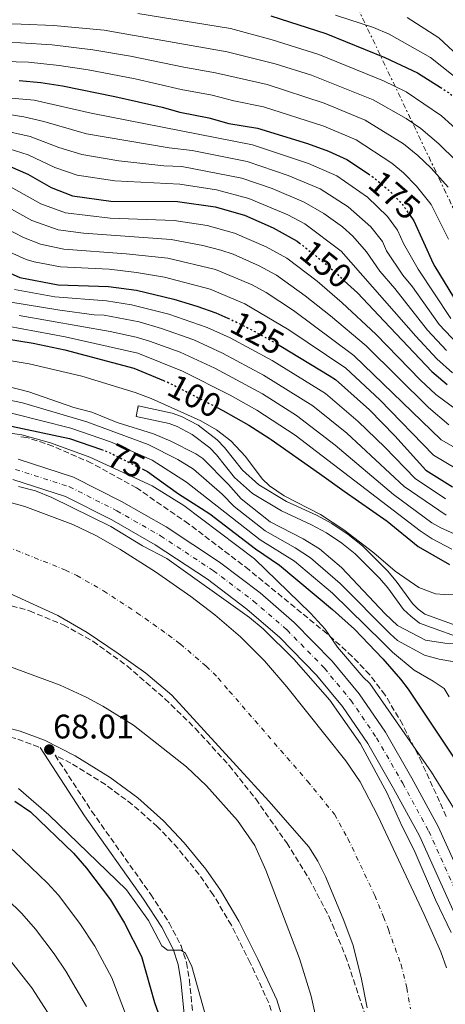
# Model space of a CAD drawing. Units: metres. Extents: x 606580 to 610002, y 4784790 to 4787158.
# Drawn here: x 607846 to 607971, y 4785769 to 4786059 of the extents above; entities that cross this region are included whole.
import ezdxf
from ezdxf.enums import TextEntityAlignment as Align

# ---------------------------------------------------------------- set-up
doc = ezdxf.new("R2010")
doc.units = ezdxf.units.M
doc.header["$MEASUREMENT"] = 0
for name, pattern in [('DGN Style 2', [1.739922, 1.043953, -0.695969]), ('DGN Style 3', [2.435891, 1.739922, -0.695969]), ('DGN Style 4', [2.785615, 1.391938, -0.695969, 0.00174, -0.695969]), ('DGN Style 5', [1.217945, 0.521977, -0.695969]), ('DGN Style 7', [3.479844, 1.56593, -0.695969, 0.521977, -0.695969])]:
    doc.linetypes.add(name, pattern=pattern)
for name, color, linetype, lineweight in [('Camino', 7, 'DGN Style 3', 0), ('Canal de obra', 4, 'Continuous', 13), ('Carretera', 9, 'Continuous', 0), ('Cauce permanente', 151, 'Continuous', 13), ('Cauce permanente (área)', 142, 'Continuous', 13), ('Cota de curva de nivel directora', 7, 'Continuous', 0), ('Cota de punto acotado terreno', 7, 'Continuous', 0), ('Curva de nivel directora', 30, 'Continuous', 30), ('Curva de nivel directora no vista', 30, 'DGN Style 5', 30), ('Curva de nivel intermedia', 30, 'Continuous', 0), ('Eje cauce permanente (área)', 70, 'DGN Style 4', 0), ('Eje de carretera', 7, 'DGN Style 4', 0), ('Línea blanca (vial)', 7, 'Continuous', 13), ('Línea eléctrica', 6, 'DGN Style 7', 0), ('Margen derecho', 7, 'Continuous', 0), ('Pontón-alcantarilla (pasos de agua)', 1, 'DGN Style 2', 0), ('Punto acotado terreno (símbolo)', 7, 'Continuous', 0), ('Zona arbolada', 92, 'DGN Style 3', 0)]:
    doc.layers.add(name, color=color, linetype=linetype, lineweight=lineweight)
doc.styles.add('Style-Arial', font='arial.ttf')

# ---------------------------------------------------------------- blocks, each defined once
blk = doc.blocks.new('5PATER')
at = {"layer": 'Cauce permanente', "linetype": 'Continuous', "lineweight": 0}
h = blk.add_hatch(color=51, dxfattribs=at)
edge = h.paths.add_edge_path()
edge.add_ellipse((0, 0), major_axis=(-0.11, -0.111), ratio=0.999422, start_angle=0, end_angle=360)

msp = doc.modelspace()

# ---------------------------------------------------------------- linework, layer by layer
at = {"layer": 'Camino', "color": 7, "linetype": 'DGN Style 3', "lineweight": 0}
for points in [[(607418.7, 4785786.53, 69.35), (607469.59, 4785782.48, 69.35), (607489.21, 4785781.56, 69.34), (607504.26, 4785781.87, 69.03), (607541.69, 4785784.42, 68.07), (607551.69, 4785785.65, 67.86), (607559.16, 4785787.06, 67.73), (607569.72, 4785789.96, 67.6), (607593.49, 4785797.65, 67.67), (607643.09, 4785811.9, 68.1), (607682.27, 4785823.06, 67.68), (607717.26, 4785833.2, 68.1), (607748.34, 4785842.69, 67.28), (607758.4, 4785845.72, 67.29), (607782.69, 4785851.67, 67.68), (607794.98, 4785853.78, 67.95), (607804.78, 4785854.28, 68.09), (607813.16, 4785853.65, 68.1), (607833.47, 4785850.04, 68.1), (607845.16, 4785847.04, 68.1), (607851.73, 4785844.55, 68.02)], [(607921.36, 4785762.36, 69.34), (607919.13, 4785769.28, 69.16), (607913.69, 4785781.07, 68.92), (607908.1, 4785792.15, 68.98), (607902.79, 4785801.13, 68.87), (607898.56, 4785807.2, 68.65), (607892.33, 4785814.86, 68.31), (607886.33, 4785821.2, 68.07), (607878.92, 4785827.77, 67.85), (607870.99, 4785833.62, 67.7), (607860.83, 4785839.95, 67.75), (607856.16, 4785842.33, 68.19), (607866.93, 4785825.8, 69), (607884.33, 4785801.28, 69.36), (607889.77, 4785792.86, 70.08), (607893.29, 4785786.13, 70.51), (607894.86, 4785781.15, 70.51), (607895.73, 4785776.09, 70.49), (607897.28, 4785760.58, 71.22)]]:
    msp.add_polyline3d(points, dxfattribs=at)
at = {"layer": 'Canal de obra', "color": 4, "linetype": 'Continuous', "lineweight": 13}
for points in [[(607978.75, 4785875.69, 94.06), (607963.56, 4785881.24, 94.06), (607960.99, 4785883.25, 94.06), (607958.81, 4785885.28, 94.06), (607954.2, 4785891.61, 94.31), (607951.8, 4785894.46, 94.31), (607944.59, 4785901.68, 94.23), (607940.69, 4785904.82, 94.1), (607936.1, 4785907.83, 93.99), (607931.72, 4785910.22, 93.89), (607922.88, 4785914.29, 93.68), (607914.32, 4785919.46, 93.68), (607909.03, 4785924.12, 93.68), (607903.71, 4785930.87, 94.1), (607901.78, 4785932.89, 94.1), (607896.6, 4785936.87, 94.1), (607892.11, 4785939.17, 94.1), (607889.77, 4785940.03, 94.1), (607880.01, 4785942.14, 94.1), (607880.68, 4785945.25, 94.1), (607890.66, 4785943.09, 94.1), (607893.39, 4785942.1, 94.1), (607898.31, 4785939.57, 94.1), (607903.92, 4785935.27, 94.1), (607906.12, 4785932.97, 94.1), (607911.35, 4785926.32, 93.68), (607916.21, 4785922.04, 93.68), (607924.37, 4785917.11, 93.68), (607933.15, 4785913.07, 93.89), (607937.74, 4785910.56, 93.99), (607942.56, 4785907.4, 94.1), (607946.72, 4785904.05, 94.23), (607954.15, 4785896.61, 94.31), (607956.71, 4785893.57, 94.31), (607961.45, 4785887.01, 94.31), (607963.19, 4785885.35, 94.06), (607965.11, 4785883.9, 94.06), (607980.09, 4785878.43, 94.06)], [(607880.68, 4785945.25, 94.1), (607890.66, 4785943.09, 94.1), (607893.39, 4785942.1, 94.1), (607898.31, 4785939.57, 94.1), (607903.92, 4785935.27, 94.1), (607906.12, 4785932.97, 94.1), (607911.35, 4785926.32, 93.68), (607916.21, 4785922.04, 93.68), (607924.37, 4785917.11, 93.68), (607933.15, 4785913.07, 93.89), (607937.74, 4785910.56, 93.99), (607942.56, 4785907.4, 94.1), (607946.72, 4785904.05, 94.23), (607954.15, 4785896.61, 94.31), (607956.71, 4785893.57, 94.31), (607961.45, 4785887.01, 94.31), (607963.19, 4785885.35, 94.06), (607965.11, 4785883.9, 94.06), (607980.09, 4785878.43, 94.06)], [(607978.75, 4785875.69, 94.06), (607963.56, 4785881.24, 94.06), (607960.99, 4785883.25, 94.06), (607958.81, 4785885.28, 94.06), (607954.2, 4785891.61, 94.31), (607951.8, 4785894.46, 94.31), (607944.59, 4785901.68, 94.23), (607940.69, 4785904.82, 94.1), (607936.1, 4785907.83, 93.99), (607931.72, 4785910.22, 93.89), (607922.88, 4785914.29, 93.68), (607914.32, 4785919.46, 93.68), (607909.03, 4785924.12, 93.68), (607903.71, 4785930.87, 94.1), (607901.78, 4785932.89, 94.1), (607896.6, 4785936.87, 94.1), (607892.11, 4785939.17, 94.1), (607889.77, 4785940.03, 94.1), (607880.01, 4785942.14, 94.1)]]:
    msp.add_polyline3d(points, dxfattribs=at)
at = {"layer": 'Carretera', "color": 9, "linetype": 'Continuous', "lineweight": 0}
for points in [[(607845.26, 4785929.54, 66.05), (607861.57, 4785924.28, 66.26), (607875.78, 4785917.08, 66.3), (607888.86, 4785909.59, 66.46), (607904.62, 4785899.18, 66.46), (607916.58, 4785890.14, 66.46), (607926.62, 4785881.45, 66.52), (607937.83, 4785870.01, 66.73), (607945.77, 4785860.37, 66.87), (607953.51, 4785849.05, 67.17), (607961.29, 4785835.54, 67.41), (607969.05, 4785821.25, 67.72), (607985.04, 4785785.88, 67.72)], [(607979.3, 4785783.62, 67.51), (607963.53, 4785818.51, 67.51), (607955.92, 4785832.53, 67.2), (607948.29, 4785845.78, 66.96), (607940.84, 4785856.67, 66.66), (607933.24, 4785865.89, 66.52), (607922.4, 4785876.96, 66.31), (607912.71, 4785885.35, 66.25), (607901.06, 4785894.15, 66.25), (607885.63, 4785904.34, 66.25), (607872.85, 4785911.66, 66.09), (607859.22, 4785918.57, 66.05), (607843.69, 4785923.58, 65.84)]]:
    msp.add_polyline3d(points, dxfattribs=at)
at = {"layer": 'Cauce permanente', "color": 151, "linetype": 'Continuous', "lineweight": 13}
for points in [[(607842.6, 4785916.87, 61.4), (607847.29, 4785915.57, 61.4), (607861.39, 4785910.31, 61.6), (607868.14, 4785907.09, 61.74), (607875.25, 4785903.04, 61.84), (607885.78, 4785896.31, 61.81), (607896.16, 4785889.06, 61.97), (607903.19, 4785883.71, 62.24), (607910.79, 4785877.19, 62.24), (607917.87, 4785870.12, 62.24), (607924.45, 4785862.43, 62.24), (607941.82, 4785840.62, 62.51), (607946.09, 4785834.46, 62.67), (607951.29, 4785824.45, 62.51), (607964.89, 4785795.31, 61.95), (607969.8, 4785784.36, 61.82), (607971.48, 4785779.63, 61.82)], [(607948.13, 4785767.82, 62.23), (607946.4, 4785776.8, 62.4), (607943.86, 4785786.48, 62.66), (607941.06, 4785794.09, 62.3), (607935.82, 4785806.58, 62.45), (607933.58, 4785811.06, 62.57), (607930.92, 4785815.28, 62.65), (607919.19, 4785828.75, 62.66), (607890.52, 4785859.99, 62.66), (607882.9, 4785866.44, 62.66), (607874.74, 4785872.31, 62.66), (607865.61, 4785878.45, 62.42), (607856.98, 4785883.45, 61.91), (607841.37, 4785890.64, 61.45)]]:
    msp.add_polyline3d(points, dxfattribs=at)
at = {"layer": 'Cauce permanente (área)', "color": 142, "linetype": 'Continuous', "lineweight": 13}
for points in [[(607842.6, 4785916.87, 61.4), (607847.29, 4785915.57, 61.4), (607861.39, 4785910.31, 61.6), (607868.14, 4785907.09, 61.74), (607875.25, 4785903.04, 61.84), (607885.78, 4785896.31, 61.81), (607896.16, 4785889.06, 61.97), (607903.19, 4785883.71, 62.24), (607910.79, 4785877.19, 62.24), (607917.87, 4785870.12, 62.24), (607924.45, 4785862.43, 62.24), (607941.82, 4785840.62, 62.51), (607946.09, 4785834.46, 62.67), (607951.29, 4785824.45, 62.51), (607964.89, 4785795.31, 61.95), (607969.8, 4785784.36, 61.82), (607971.48, 4785779.63, 61.82)], [(607948.13, 4785767.82, 62.23), (607946.4, 4785776.8, 62.4), (607943.86, 4785786.48, 62.66), (607941.06, 4785794.09, 62.3), (607935.82, 4785806.58, 62.45), (607933.58, 4785811.06, 62.57), (607930.92, 4785815.28, 62.65), (607919.19, 4785828.75, 62.66), (607890.52, 4785859.99, 62.66), (607882.9, 4785866.44, 62.66), (607874.74, 4785872.31, 62.66), (607865.61, 4785878.45, 62.42), (607856.98, 4785883.45, 61.91), (607841.37, 4785890.64, 61.45)]]:
    msp.add_polyline3d(points, dxfattribs=at)
at = {"layer": 'Curva de nivel directora', "color": 30, "linetype": 'Continuous', "lineweight": 30, "flags": 128}
for points, elevation in [([(607919.7, 4786060.27), (607935.96, 4786055.05), (607953.33, 4786047.95), (607962.97, 4786043.47), (607969.65, 4786039.18)], 200), ([(607845.61, 4786041.18), (607851.97, 4786040.6), (607858.32, 4786039.61), (607873.75, 4786036.45), (607887.74, 4786033.27), (607892.88, 4786031.8), (607901.46, 4786030.13), (607907.33, 4786028.54), (607915.83, 4786027.14), (607930.55, 4786022.64), (607936.77, 4786020.32)], 175), ([(607936.77, 4786020.32), (607942.16, 4786017.86), (607948.51, 4786013.65)], 175), ([(607842.96, 4786015.83), (607848.15, 4786013.54), (607854.97, 4786009.63), (607861.3, 4786007.18), (607872.54, 4786005.62), (607892.26, 4786005.49), (607903.38, 4786003.96), (607911.96, 4786001.44), (607920.46, 4785997.75), (607927.47, 4785993.86), (607928.1, 4785993.36)], 150), ([(607960.58, 4786001.68), (607961.85, 4785999.8), (607967.57, 4785987.26), (607968.1, 4785986.37), (607976.29, 4785972.77)], 175), ([(607839.09, 4785986.08), (607845.79, 4785983.09), (607857.06, 4785980.96), (607871.92, 4785980.5), (607880.15, 4785979.39), (607891.13, 4785976.76), (607897.92, 4785974.67), (607903.53, 4785972.7), (607907.09, 4785971.09)], 125), ([(607941.38, 4785982.17), (607945.26, 4785978.58), (607953.17, 4785970.24), (607967.21, 4785955.42), (607971.67, 4785951.6)], 150), ([(607841.3, 4785965.15), (607849.72, 4785963.79), (607858.99, 4785961.75), (607879.39, 4785956.39), (607888.06, 4785952.78)], 100), ([(607921.7, 4785963.45), (607922.69, 4785962.9), (607936.96, 4785954.2), (607938.84, 4785953.05), (607948.77, 4785944.14), (607956.27, 4785936.41), (607965.41, 4785926.28), (607973.28, 4785921.36)], 125), ([(607903.93, 4785944.78), (607905.64, 4785943.9), (607913.25, 4785939.58), (607919.27, 4785935.71), (607919.79, 4785935.38), (607934.12, 4785925.31), (607941.38, 4785920.08), (607954.04, 4785911.32), (607963.15, 4785903.8), (607972.43, 4785898.49)], 100), ([(607843.31, 4785939.32), (607860.36, 4785935.68), (607869.81, 4785932.42)], 75), ([(607881.87, 4785926.66), (607883.38, 4785925.9), (607886.21, 4785923.88), (607892.55, 4785919.34), (607896.81, 4785916.58), (607901.72, 4785913.4), (607915.19, 4785903.16), (607922.31, 4785898.33), (607937.94, 4785885.27), (607944.4, 4785879.45), (607952.74, 4785870.72), (607957.93, 4785864.69), (607960.22, 4785861.75), (607973.54, 4785841.74)], 75), ([(607844.29, 4785828.79), (607848.94, 4785825.62), (607861.54, 4785813.44), (607865.46, 4785809), (607872.53, 4785799.66), (607876.58, 4785792.82), (607881.59, 4785782.95), (607885.48, 4785769.39), (607890.7, 4785754.8)], 75)]:
    msp.add_lwpolyline(points, dxfattribs=dict(at, elevation=elevation))
at = {"layer": 'Curva de nivel directora no vista', "color": 30, "linetype": 'DGN Style 5', "lineweight": 30, "flags": 128}
for points, elevation in [([(607969.65, 4786039.18), (607972.08, 4786037.63), (607974.03, 4786036.06), (607982.46, 4786028.77), (607984.02, 4786027.41), (607985.99, 4786025.41)], 200), ([(607948.51, 4786013.65), (607949.91, 4786012.72), (607954.55, 4786008.81), (607958.46, 4786004.8), (607959.35, 4786003.5), (607960.58, 4786001.68)], 175), ([(607928.1, 4785993.36), (607936.89, 4785986.32), (607939.6, 4785983.81), (607941.38, 4785982.17)], 150), ([(607907.09, 4785971.09), (607910.04, 4785969.76), (607915.04, 4785967.16), (607920.51, 4785964.11), (607921.7, 4785963.45)], 125), ([(607888.06, 4785952.78), (607889.82, 4785952.04), (607902.71, 4785945.41), (607903.93, 4785944.78)], 100), ([(607869.81, 4785932.42), (607871.48, 4785931.84), (607881.87, 4785926.66)], 75)]:
    msp.add_lwpolyline(points, dxfattribs=dict(at, elevation=elevation))
at = {"layer": 'Curva de nivel intermedia', "color": 30, "linetype": 'Continuous', "lineweight": 0, "flags": 128}
for points, elevation in [([(607880.58, 4786060.89), (607907.9, 4786056.49), (607920.13, 4786053.19), (607933.85, 4786048.88), (607952.91, 4786041.09), (607959.64, 4786037.79), (607969.99, 4786030.77), (607979.19, 4786022.48)], 195), ([(607938.75, 4786060.45), (607949.96, 4786056.83), (607954.57, 4786054.88), (607966.78, 4786047.92), (607976.36, 4786040.38)], 205), ([(607959.9, 4786059.76), (607969.26, 4786053.8), (607980.64, 4786043.13)], 210), ([(607829.63, 4786057.98), (607846.18, 4786057.75), (607855.71, 4786057.35), (607870.64, 4786055.99), (607906.88, 4786049.67), (607921.01, 4786046.1), (607931.73, 4786042.72), (607949.89, 4786035.45), (607959.67, 4786029.95), (607963.98, 4786027.02), (607969.21, 4786022.48), (607974.36, 4786017.54)], 190), ([(607779.38, 4786040.81), (607786.18, 4786041.45), (607795.35, 4786043.14), (607799.41, 4786044.56), (607809.83, 4786049.28), (607821.63, 4786052.09), (607829.91, 4786052.53), (607845.99, 4786052.23), (607855.29, 4786051.64), (607867.33, 4786050.25), (607878.38, 4786048.39), (607894.14, 4786045.1), (607903.44, 4786043.48), (607918.65, 4786039.95), (607935.49, 4786034.47), (607947.54, 4786029.47), (607958.87, 4786022.51), (607963.1, 4786019.05), (607966.96, 4786015.34), (607971.99, 4786009.78)], 185), ([(607830.19, 4786047.09), (607848.29, 4786046.57), (607857.34, 4786045.61), (607865.86, 4786044.28), (607879.73, 4786041.64), (607893.34, 4786038.48), (607902.45, 4786036.81), (607908.8, 4786035.16), (607917.55, 4786033.46), (607935.38, 4786027.72), (607944.85, 4786023.67), (607955.36, 4786016.82), (607958.82, 4786013.93), (607962.71, 4786010.07), (607966.98, 4786004.61), (607972.1, 4785994.4)], 180), ([(607756.9, 4786024.15), (607760.85, 4786026.11), (607763.79, 4786026.59), (607769.46, 4786026.73), (607783.96, 4786027.86), (607797.96, 4786029.61), (607804.43, 4786031.26), (607815.16, 4786035.27), (607817.57, 4786035.94), (607822.23, 4786036.6), (607826.93, 4786036.92), (607832.99, 4786036.85), (607850.01, 4786035.39), (607866.76, 4786031.52), (607914.3, 4786022.22), (607930.84, 4786016.72), (607939.22, 4786013.06), (607948.19, 4786006.81), (607954.15, 4786001.11), (607957.07, 4785997.05), (607958.88, 4785993.12), (607963.11, 4785985.52), (607972.83, 4785971.03)], 170), ([(607840.18, 4786031.5), (607846.96, 4786030.5), (607852.86, 4786029.13), (607865.39, 4786025.43), (607889.74, 4786021.29), (607896.57, 4786020.57), (607912.77, 4786017.3), (607924.85, 4786013.19), (607934.24, 4786009.21), (607942.5, 4786003.93), (607949.25, 4785998.05), (607952.6, 4785993.73), (607953.84, 4785991), (607958.64, 4785983.79), (607961.48, 4785980.32), (607969.38, 4785969.29), (607974.86, 4785963.43)], 165), ([(607971.49, 4785961.56), (607965.92, 4785967.55), (607956.24, 4785979.87), (607951.82, 4785984.94), (607947.97, 4785990.69), (607943.95, 4785995.32), (607940.82, 4785998.05), (607935.35, 4786001.97), (607929.61, 4786005.32), (607920.09, 4786009.35), (607911.24, 4786012.38), (607893.49, 4786015.82), (607888.17, 4786016.04), (607874.97, 4786017.51), (607864.03, 4786019.35), (607857.29, 4786021.42), (607848.81, 4786024.64), (607840.03, 4786026.59), (607827.5, 4786027.68), (607820.24, 4786027.26), (607813.38, 4786025.73), (607798.89, 4786021.7)], 160), ([(607973.32, 4785955.03), (607968.68, 4785959.18), (607962.47, 4785965.81), (607940.42, 4785990.82), (607929.78, 4785998.95), (607924.7, 4786001.58), (607913.21, 4786006.43), (607903.7, 4786008.97), (607892.88, 4786010.65), (607873.76, 4786011.56), (607862.66, 4786013.26), (607856.13, 4786015.53), (607848.18, 4786019.24), (607842.63, 4786021.01)], 155), ([(607974.4, 4785944.2), (607968.38, 4785948.62), (607963.87, 4785952.81), (607950.66, 4785966.4), (607940.79, 4785975.67), (607933.39, 4785982), (607924.42, 4785988.81), (607918.38, 4785992.15), (607909.01, 4785996.15), (607900.94, 4785998.47), (607891.3, 4785999.92), (607872.41, 4786000.59), (607859.18, 4786002.18), (607851.99, 4786004.84), (607843, 4786009.86)], 145), ([(607972.15, 4785939.72), (607966.18, 4785944.78), (607947.85, 4785962.93), (607937.31, 4785971.79), (607929.9, 4785977.68), (607921.38, 4785983.76), (607916.29, 4785986.56), (607908.59, 4785989.94), (607905.05, 4785991.17), (607899.67, 4785992.57), (607890.34, 4785994.35), (607864.57, 4785996.22), (607857.06, 4785997.17), (607849.33, 4785999.89), (607840.68, 4786004.75)], 140), ([(607975.59, 4785932.02), (607969.9, 4785935.24), (607944.21, 4785960.15), (607926.4, 4785973.36), (607918.34, 4785978.71), (607914.21, 4785980.96), (607903.47, 4785985.42), (607889.37, 4785988.78), (607877.14, 4785990.13), (607858.76, 4785991.45), (607851.84, 4785992.93), (607846.81, 4785994.89), (607836.16, 4786000.39)], 135), ([(607974.44, 4785926.69), (607967.65, 4785930.76), (607951.85, 4785947.04), (607941.84, 4785956.34), (607925.02, 4785967.72), (607912.12, 4785975.36), (607901.89, 4785979.66), (607888.41, 4785983.21), (607880.13, 4785984.62), (607872.05, 4785985.52), (607857.73, 4785986.22), (607850.03, 4785987.72), (607847.62, 4785988.4), (607841.77, 4785991.07)], 130), ([(607844.17, 4785979.53), (607856.08, 4785977.42), (607871.27, 4785976.24), (607878.67, 4785975.07), (607889.71, 4785972.3), (607900.98, 4785968.39), (607907.77, 4785965.3), (607920.15, 4785958.6), (607935.85, 4785948.94), (607945.43, 4785940.66), (607953.29, 4785933.14), (607962.24, 4785923.9), (607971.25, 4785917.85)], 120), ([(607842.56, 4785975.97), (607857.57, 4785973.48), (607867.7, 4785972.07), (607870.62, 4785971.98), (607880.89, 4785970), (607887.56, 4785968.08), (607897.01, 4785964.71), (607905.5, 4785960.84), (607917.61, 4785954.31), (607932.16, 4785945.32), (607942.09, 4785937.19), (607959.08, 4785921.53), (607971.37, 4785913.06)], 115), ([(607780.66, 4785969.83), (607783.19, 4785970.6), (607785.69, 4785970.69), (607793.57, 4785969.84), (607798.85, 4785969.78), (607801.66, 4785970.01), (607811.84, 4785971.81), (607817.08, 4785971.87), (607822.17, 4785971.53), (607824.04, 4785970.99), (607828, 4785969.88), (607842.2, 4785968.74), (607859.1, 4785965.58), (607880.52, 4785960.76), (607893.71, 4785955.52), (607907.75, 4785948.42), (607915.57, 4785943.98), (607926.87, 4785936.61), (607963.74, 4785908.39), (607967.32, 4785906.03), (607973.08, 4785903.02)], 105), ([(607845.56, 4785971.9), (607872.41, 4785967.21), (607880.04, 4785965.56), (607884.02, 4785964.37), (607893.06, 4785961.09), (607903.24, 4785956.38), (607917.24, 4785948.77), (607927.33, 4785942.45), (607938.74, 4785933.71), (607955.92, 4785919.15), (607967.2, 4785910.82), (607969.8, 4785909.33), (607973.76, 4785907.54)], 110), ([(607976.24, 4785889.87), (607970.92, 4785889.63), (607968.3, 4785889.85), (607963.36, 4785891.72), (607956.35, 4785896.55), (607950.09, 4785901.98), (607941.3, 4785908.7), (607934.37, 4785913.22), (607923.66, 4785918.72), (607919.37, 4785921.7), (607917.19, 4785923.75), (607912.25, 4785930.3), (607907.93, 4785934.92), (607903.75, 4785938.22), (607899.08, 4785940.83), (607884.52, 4785947.48), (607879.77, 4785949.21), (607864, 4785953.99), (607848.48, 4785957.68), (607840.83, 4785958.91)], 95), ([(607814.93, 4785955.92), (607819.76, 4785955.82), (607829.95, 4785954.09), (607848.47, 4785949.45), (607861.65, 4785944.81), (607866.94, 4785943.38), (607874.45, 4785940.37), (607885.18, 4785937.07), (607890.27, 4785934.88), (607897.59, 4785931.16), (607899.69, 4785929.8), (607907.23, 4785922.1), (607910.98, 4785917.83), (607919.5, 4785911.1), (607929.25, 4785906.04), (607934.05, 4785903.12), (607940.6, 4785897.61), (607953.4, 4785883.98), (607957.09, 4785880.49), (607965.3, 4785876.22), (607971.04, 4785875.3), (607974.85, 4785875.23), (607978.04, 4785875.44)], 90), ([(607829.07, 4785949.8), (607846.54, 4785946.18), (607865.53, 4785940.54), (607883.59, 4785933.84), (607892.33, 4785929.45), (607896.98, 4785926.58), (607905.39, 4785919.2), (607908.89, 4785915.62), (607918.07, 4785908.45), (607926.94, 4785903.47), (607931.42, 4785900.45), (607940.17, 4785892.94), (607954.86, 4785878.05), (607957.06, 4785876.07), (607965.01, 4785871.82), (607969.33, 4785870.56), (607974.88, 4785869.6)], 85), ([(607814.26, 4785946.83), (607819.12, 4785946.75), (607821.33, 4785946.43), (607843.7, 4785943.03), (607860.79, 4785938.72), (607872.47, 4785934.68), (607884.75, 4785929.29), (607894.93, 4785922.82), (607916.63, 4785905.8), (607926.68, 4785899.47), (607937.96, 4785890.04), (607952.63, 4785875.61), (607955.56, 4785872.62), (607961.95, 4785867.37), (607967.6, 4785864.13), (607970.79, 4785861.99), (607972.29, 4785859.55)], 80), ([(607837.93, 4785937.91), (607846.4, 4785936.72), (607854.85, 4785934.36), (607866.4, 4785930.18), (607884.8, 4785921.65), (607894.09, 4785915.89), (607914.97, 4785900.19), (607931.4, 4785884.21), (607935.77, 4785879.4), (607939.42, 4785874.18), (607946.94, 4785865.26), (607948.88, 4785863.42), (607967.1, 4785837.3), (607973.53, 4785826.81)], 70), ([(607845.33, 4785921.53), (607850.39, 4785920.22), (607855.16, 4785918.3), (607872.6, 4785909.75), (607881.88, 4785904), (607889.1, 4785900.27), (607913.49, 4785882.91), (607917.46, 4785879.51), (607926.52, 4785870.56), (607937.16, 4785858.55), (607946.2, 4785845.66), (607954.06, 4785831.12), (607958.4, 4785821.26), (607961.96, 4785814.31), (607968.28, 4785799.69), (607972.84, 4785790.05)], 65), ([(607939.24, 4785736.62), (607931.59, 4785771.29), (607928.22, 4785782.39), (607918.29, 4785808.37), (607915, 4785815.67), (607909.92, 4785823.04), (607900.8, 4785833.29), (607894.89, 4785838.9), (607879.31, 4785851.11), (607870.25, 4785856.77), (607865.36, 4785859.41), (607857.65, 4785862.91), (607843.06, 4785868.35), (607830.07, 4785870.86)], 65), ([(607902.24, 4785759.31), (607896.41, 4785780.04), (607894.58, 4785783.98), (607893.22, 4785784.86), (607889.26, 4785784.82), (607887.58, 4785786.11), (607883.67, 4785793.53), (607877.21, 4785802.65), (607854.3, 4785824.71), (607845.4, 4785832.45)], 70), ([(607827.06, 4785824.71), (607839.89, 4785817.49), (607844.14, 4785814.01), (607853.94, 4785804.54), (607857.13, 4785801), (607863.48, 4785792.73), (607867.83, 4785786.02), (607872.9, 4785776.67), (607882.03, 4785752.61)], 80), ([(607600.99, 4785766.24), (607615.47, 4785769.87), (607626.33, 4785773.25), (607633.44, 4785776.08), (607665.07, 4785790.66), (607681.33, 4785797.08), (607697.49, 4785801.37), (607717.43, 4785808), (607742.7, 4785814.16), (607758.81, 4785817.12), (607766.72, 4785818.19), (607785.52, 4785819.77), (607801.52, 4785819.15), (607811.7, 4785817.5), (607819.38, 4785815.13), (607823.58, 4785813.09), (607833.32, 4785807.45), (607837.55, 4785804.14), (607846.4, 4785795.66), (607850.36, 4785791.06), (607855.91, 4785783.77), (607859.37, 4785778.68), (607865.42, 4785768.2)], 85), ([(607633.19, 4785764.99), (607645.55, 4785770.7), (607667.38, 4785781.61), (607682.7, 4785787.91), (607700.38, 4785793.06), (607712.8, 4785797.33), (607719.51, 4785799.27), (607746.2, 4785805.39), (607761.85, 4785807.71), (607785.14, 4785809.24), (607797.39, 4785808.64), (607808.31, 4785806.42), (607814.69, 4785804.36), (607826.77, 4785797.45), (607830.95, 4785794.27), (607838.88, 4785786.8), (607849.32, 4785773.69), (607857.63, 4785760.76)], 90)]:
    msp.add_lwpolyline(points, dxfattribs=dict(at, elevation=elevation))
at = {"layer": 'Eje cauce permanente (área)', "color": 70, "linetype": 'DGN Style 4', "lineweight": 0}
msp.add_polyline3d([(607841.98, 4785903.76, 61.43), (607859.18, 4785896.88, 61.75), (607862.56, 4785895.27, 61.83), (607870.43, 4785890.74, 62.13), (607880.26, 4785884.31, 62.23), (607889.53, 4785877.75, 62.32), (607893.04, 4785875.08, 62.45), (607900.66, 4785868.59, 62.45), (607904.2, 4785865.05, 62.45), (607907.49, 4785861.21, 62.46), (607930.51, 4785834.68, 62.59), (607938.51, 4785824.87, 62.66), (607942.44, 4785817.76, 62.54), (607950.35, 4785800.94, 62.2), (607952.97, 4785794.7, 62.12), (607954.38, 4785790.9, 62.31), (607958.1, 4785780.58, 62.11), (607959.8, 4785773.72, 62.03), (607960.89, 4785767.55, 62.03)], dxfattribs=at)
at = {"layer": 'Eje de carretera', "color": 7, "linetype": 'DGN Style 4', "lineweight": 0}
msp.add_polyline3d([(607844.47, 4785926.56, 65.94), (607860.39, 4785921.43, 66.15), (607874.31, 4785914.37, 66.19), (607887.24, 4785906.97, 66.36), (607902.84, 4785896.67, 66.36), (607914.64, 4785887.74, 66.36), (607924.51, 4785879.21, 66.42), (607935.53, 4785867.95, 66.62), (607943.31, 4785858.52, 66.76), (607950.9, 4785847.41, 67.06), (607958.6, 4785834.03, 67.31), (607966.29, 4785819.88, 67.62), (607982.17, 4785784.75, 67.62)], dxfattribs=at)
at = {"layer": 'Línea blanca (vial)', "color": 7, "linetype": 'Continuous', "lineweight": 13}
for points in [[(607845.26, 4785929.54, 66.05), (607861.57, 4785924.28, 66.26), (607875.78, 4785917.08, 66.3), (607888.86, 4785909.59, 66.46), (607904.62, 4785899.18, 66.46), (607916.58, 4785890.14, 66.46), (607926.62, 4785881.45, 66.52), (607937.83, 4785870.01, 66.73), (607945.77, 4785860.37, 66.87), (607953.51, 4785849.05, 67.17), (607961.29, 4785835.54, 67.41), (607969.05, 4785821.25, 67.72), (607985.04, 4785785.88, 67.72)], [(607843.69, 4785923.58, 65.84), (607859.22, 4785918.57, 66.05), (607872.85, 4785911.66, 66.09), (607885.63, 4785904.34, 66.25), (607901.06, 4785894.15, 66.25), (607912.71, 4785885.35, 66.25), (607922.4, 4785876.96, 66.31), (607933.24, 4785865.89, 66.52), (607940.84, 4785856.67, 66.66), (607948.29, 4785845.78, 66.96), (607955.92, 4785832.53, 67.2), (607963.53, 4785818.51, 67.51), (607979.3, 4785783.62, 67.51)]]:
    msp.add_polyline3d(points, dxfattribs=at)
at = {"layer": 'Línea eléctrica', "color": 6, "linetype": 'DGN Style 7', "lineweight": 0}
msp.add_polyline3d([(607713.22, 4787121.95, 145.83), (607673.04, 4787026.2, 168.99), (607708.47, 4786886.41, 178.71), (607740.81, 4786752.62, 175.05), (607825.29, 4786413.52, 199.73), (607876.73, 4786202.44, 279.36), (607909.31, 4786138.07, 262.79), (607976.96, 4785996.29, 183.08), (608133.93, 4785664.67, 169.88), (608224.9, 4785472.55, 231.86), (608272.29, 4785372.8, 261.95), (608321.4, 4785329.75, 234.12), (608485.61, 4785190.71, 184.93), (608683.24, 4785020.39, 193.45), (608752.92, 4784824.36, 121.44)], dxfattribs=at)
at = {"layer": 'Margen derecho', "color": 7, "linetype": 'Continuous', "lineweight": 0}
for points in [[(607592.76, 4785800.04, 67.67), (607642.4, 4785814.3, 68.1), (607681.58, 4785825.46, 67.68), (607716.55, 4785835.59, 68.1), (607747.61, 4785845.08, 67.28), (607757.74, 4785848.14, 67.29), (607782.18, 4785854.12, 67.68), (607794.71, 4785856.27, 67.95), (607804.81, 4785856.79, 68.09), (607813.47, 4785856.13, 68.1), (607834, 4785852.49, 68.1), (607845.91, 4785849.43, 68.1), (607853.06, 4785846.72, 68), (607862.06, 4785842.12, 67.75), (607872.39, 4785835.69, 67.7), (607880.5, 4785829.71, 67.85), (607888.07, 4785822.99, 68.07), (607894.21, 4785816.51, 68.31), (607900.56, 4785808.71, 68.65), (607904.89, 4785802.48, 68.87), (607910.3, 4785793.35, 68.98), (607915.94, 4785782.16, 68.92), (607921.46, 4785770.19, 69.16), (607923.81, 4785762.9, 69.34)], [(607851.73, 4785844.55, 68.02), (607864.87, 4785824.4, 69), (607882.26, 4785799.88, 69.36), (607887.61, 4785791.61, 70.08), (607890.97, 4785785.17, 70.51), (607892.43, 4785780.56, 70.51), (607893.25, 4785775.76, 70.49), (607894.82, 4785760.12, 71.22)]]:
    msp.add_polyline3d(points, dxfattribs=at)
at = {"layer": 'Pontón-alcantarilla (pasos de agua)', "color": 1, "linetype": 'DGN Style 2', "lineweight": 0, "elevation": 94.1, "flags": 128}
msp.add_lwpolyline([(607880.01, 4785942.14), (607880.68, 4785945.25)], dxfattribs=at)
at = {"layer": 'Zona arbolada', "color": 92, "linetype": 'DGN Style 3', "lineweight": 0}
for points in [[(607971.45, 4785824.23, 77.24), (607964.21, 4785840.12, 77.33), (607958.6, 4785851.29, 77.41), (607953.43, 4785860.04, 77.2), (607948.88, 4785866, 76.82), (607943.75, 4785871.43, 76.35), (607936.3, 4785878.12, 75.65), (607913.32, 4785896.92, 74.42), (607895.52, 4785910.51, 73.82), (607880.16, 4785921.09, 73.29), (607866.9, 4785928.42, 72.82), (607855.51, 4785933.41, 72.43), (607847.81, 4785935.96, 72.16), (607845.35, 4785936.25, 72.05)], [(607971.45, 4785824.23, 77.24), (607964.21, 4785840.12, 77.33), (607958.6, 4785851.29, 77.41), (607953.43, 4785860.04, 77.2), (607948.88, 4785866, 76.82), (607943.75, 4785871.43, 76.35), (607936.3, 4785878.12, 75.65), (607913.32, 4785896.92, 74.42), (607895.52, 4785910.51, 73.82), (607880.16, 4785921.09, 73.29), (607866.9, 4785928.42, 72.82), (607855.51, 4785933.41, 72.43), (607847.81, 4785935.96, 72.16), (607845.35, 4785936.25, 72.05)], [(607836.29, 4785888.36, 65.74), (607848.61, 4785884.85, 65.77), (607858.64, 4785880.69, 65.59), (607867.31, 4785875.89, 65.19), (607877.41, 4785868.6, 64.9), (607888.54, 4785858.9, 65.08), (607897.47, 4785850.22, 65.27), (607907.47, 4785839.23, 65.5), (607915.28, 4785829.41, 65.7), (607924.41, 4785816.44, 65.96), (607931.03, 4785805.82, 66.18), (607936.85, 4785794.82, 66.39), (607941.77, 4785783.1, 66.59), (607948.1, 4785764.05, 66.69)], [(607836.29, 4785888.36, 65.74), (607848.61, 4785884.85, 65.77), (607858.64, 4785880.69, 65.59), (607867.31, 4785875.89, 65.19), (607877.41, 4785868.6, 64.9), (607888.54, 4785858.9, 65.08), (607897.47, 4785850.22, 65.27), (607907.47, 4785839.23, 65.5), (607915.28, 4785829.41, 65.7), (607924.41, 4785816.44, 65.96), (607931.03, 4785805.82, 66.18), (607936.85, 4785794.82, 66.39), (607941.77, 4785783.1, 66.59), (607948.1, 4785764.05, 66.69)]]:
    msp.add_polyline3d(points, dxfattribs=at)

# ---------------------------------------------------------------- block references
at = {"layer": 'Punto acotado terreno (símbolo)', "color": 7, "linetype": 'Continuous', "lineweight": 0, "xscale": 10, "yscale": 10, "zscale": 10}
msp.add_blockref('5PATER', (607854.46, 4785843.96, 68.02), dxfattribs=at)

# ---------------------------------------------------------------- texts
at = {"layer": 'Cota de curva de nivel directora', "color": 7, "linetype": 'Continuous', "lineweight": 0, "style": 'Style-Arial'}
for s, rotation, p in [('175', 319, (607956.19, 4786007.38, 175)), ('150', 321, (607935.95, 4785987.06, 150)), ('125', 332, (607915.75, 4785966.77, 125)), ('100', 332, (607897.26, 4785948.19, 100)), ('75', 333, (607877.13, 4785929.01, 75))]:
    msp.add_text(s, height=7, rotation=rotation, dxfattribs=at).set_placement(p, align=Align.MIDDLE_CENTER)
at = {"layer": 'Cota de punto acotado terreno', "color": 7, "linetype": 'Continuous', "lineweight": 0, "style": 'Style-Arial'}
msp.add_text('68.01', height=7, dxfattribs=at).set_placement((607855.58, 4785847.23, 68.02))

doc.saveas('drawing.dxf')
